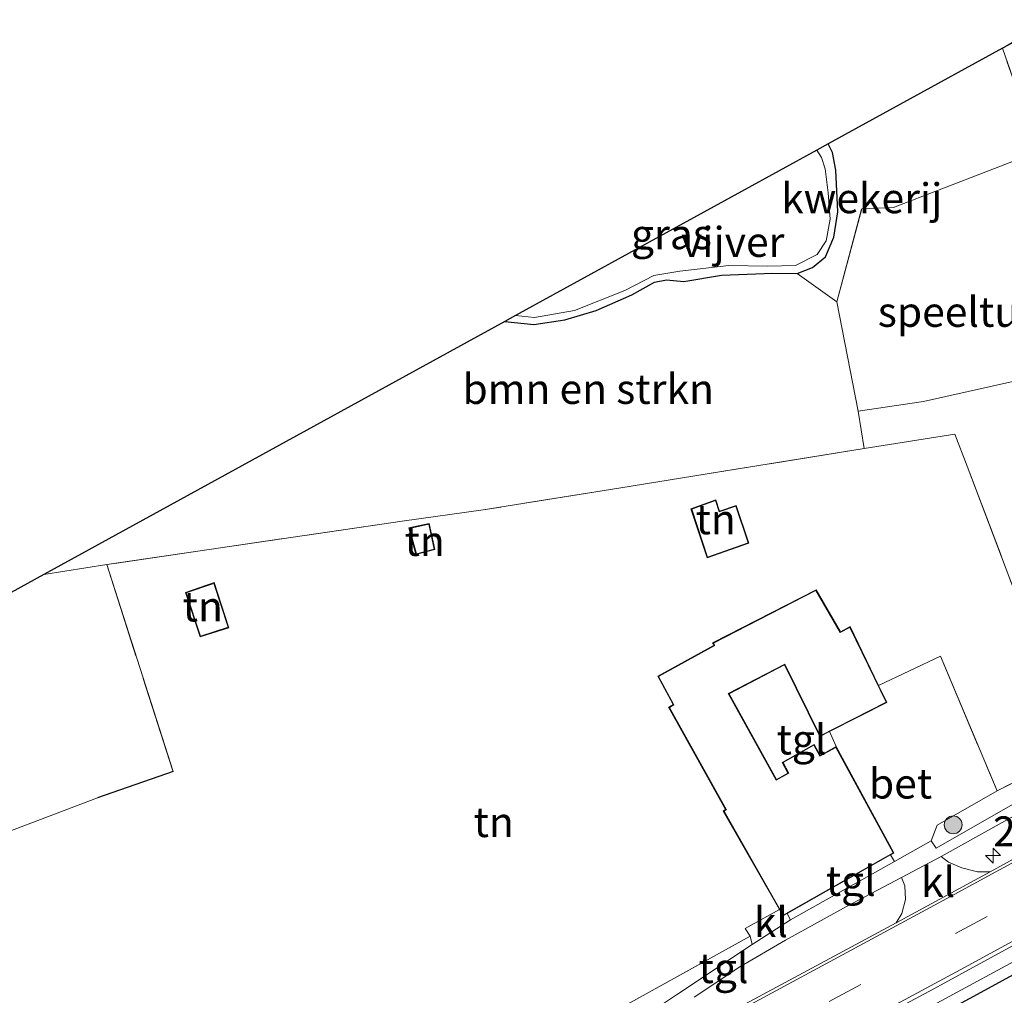
# Model space of a CAD drawing. Units: metres. Extents: x 179997 to 187356, y 362499 to 368751.
# Drawn here: x 182908 to 182990, y 366459 to 366541 of the extents above; entities that cross this region are included whole.
import ezdxf
from ezdxf.enums import TextEntityAlignment as Align

# ---------------------------------------------------------------- set-up
doc = ezdxf.new("R2010")
doc.units = ezdxf.units.M
doc.linetypes.add('IE-TERREINAFSCHEIDING', pattern=[10, 8, -2])
doc.linetypes.add('VW-3-9_STREEP', pattern=[12, 3, -9])
doc.layers.get('0').update_dxf_attribs({"lineweight": 25})
for name, color, linetype, lineweight in [('B-ME-AM-KILOMETR-S-B1', 7, 'Continuous', 18), ('B-ME-BV-GELEIDECONSTRUCTIE-GELEIDERAIL-L-B1', 213, 'BV-GELEIDERAIL', 18), ('B-ME-GR-BOMENSTRUIKEN-GV-B6', 93, 'Continuous', 18), ('B-ME-GR-BOOM-S-B1', 93, 'Continuous', 18), ('B-ME-GR-STRUIKEN-GV-B6', 93, 'Continuous', 18), ('B-ME-IE-GRASLAND-GV-B6', 93, 'Continuous', 18), ('B-ME-IE-GRONDWERKLIJN-GROND_INGERICHT-GV-B6', 253, 'Continuous', 18), ('B-ME-IE-TERREINAFSCHEIDING-DOORGANG-L-B1', 8, 'IE-TERREINAFSCHEIDING-KUNSTMATIG-OPEN', 18), ('B-ME-IE-TERREINAFSCHEIDING-RASTERHEKWERK-L-B1', 8, 'IE-TERREINAFSCHEIDING', 18), ('B-ME-KG-KADASTRAAL-DAKRAND-L-B1', 13, 'Continuous', 18), ('B-ME-OG-WATER-GV-B6', 153, 'Continuous', 18), ('B-ME-VH-VERH_SOORT-BETON-OVERIG-GV-B6', 8, 'IE-TERREINAFSCHEIDING-NATUURLIJK-HOUTWAL', 18), ('B-ME-VH-VERH_SOORT-BITUMEN-GV-B6', 8, 'IE-TERREINAFSCHEIDING-NATUURLIJK-HOUTWAL', 18), ('B-ME-VH-VERH_SOORT-KLINKERS-GV-B6', 8, 'IE-TERREINAFSCHEIDING-NATUURLIJK-HOUTWAL', 18), ('B-ME-VH-VERH_SOORT-TEGELS-GV-B6', 8, 'Continuous', 18), ('B-ME-VW-MARKERING-39STREEP-015-L-B1', 255, 'VW-3-9_STREEP', 18), ('B-ME-VW-MARKERING-STREEP-015-L-B1', 7, 'Continuous', 18)]:
    doc.layers.add(name, color=color, linetype=linetype, lineweight=lineweight)
for name, color, linetype in [('B-ME-GW-INSTEEKWATERGANG-L-B1', 10, 'Continuous'), ('B-ME-IE-TERREINAFSCHEIDING-HAAG-L-B1', 10, 'Continuous'), ('B-ME-KG-KADASTRAAL-OPNAMEDTMGRENS-L-B1', 10, 'Continuous')]:
    doc.layers.add(name, color=color, linetype=linetype)
doc.styles.add('NLCS-ISO', font='NLCS-ISO.TTF')
doc.linetypes.add('BV-GELEIDERAIL', pattern='A,10,-3,[108,NLCS.SHX,S=1,R=0,X=0,Y=0],-3', length=16)
doc.linetypes.add('IE-TERREINAFSCHEIDING-KUNSTMATIG-OPEN', pattern='A,7,-1.5,[67,NLCS.SHX,S=0.75,R=0,X=0,Y=0],-1.5', length=10)
doc.linetypes.add('IE-TERREINAFSCHEIDING-NATUURLIJK-HOUTWAL', pattern='A,7,-1.5,[67,NLCS.SHX,S=0.75,R=45,X=0,Y=0],-1.5,7,-1.5,[70,NLCS.SHX,S=0.75,R=0,X=0,Y=0],-1.5', length=20)

# ---------------------------------------------------------------- blocks, each defined once
blk = doc.blocks.new('hecto')
for p, q in [((0, 0.625), (-0.625, 0)), ((0, -0.625), (0, 0.625)), ((-0.625, 0), (0.625, 0)), ((0.625, 0), (0, -0.625))]:
    blk.add_line(p, q)
blk = doc.blocks.new('boom')
h = blk.add_hatch(color=256)
edge = h.paths.add_edge_path()
edge.add_arc((0, 0), 0.75, 0, 360)
blk.add_circle((0, 0), 0.75)

msp = doc.modelspace()

# ---------------------------------------------------------------- linework, layer by layer
at = {"layer": 'B-ME-BV-GELEIDECONSTRUCTIE-GELEIDERAIL-L-B1'}
msp.add_polyline3d([(183083.846, 366512.983, 33.346), (183063.312, 366501.668, 33.356), (183035.38, 366486.347, 33.271), (183004.658, 366469.551, 33.313), (182971.824, 366451.799, 33.314), (182943.764, 366436.679, 33.52), (182927.375, 366427.66, 33.532), (182920.285, 366423.731, 33.493), (182913.36, 366419.568, 33.415), (182913.364, 366419.081, 33.415), (182913.486, 366418.84, 33.415)], dxfattribs=at)
at = {"layer": 'B-ME-GR-BOMENSTRUIKEN-GV-B6'}
msp.add_polyline3d([(182964.103, 366502.613, 31.834), (182957.769, 366501.593, 31.844), (182946.435, 366499.77, 31.863), (182939.642, 366498.84, 31.828), (182923.533, 366496.467, 31.747), (182914.968, 366495.206, 31.704), (182909.722, 366494.362, 31.657), (182948.245, 366515.523, 31.943), (182950.655, 366515.259, 31.872), (182953.247, 366515.655, 31.872), (182955.868, 366516.429, 31.873), (182958.842, 366517.731, 31.873), (182960.755, 366518.788, 31.86), (182961.743, 366518.984, 31.86), (182963.202, 366518.868, 31.859), (182966.337, 366519.397, 31.892), (182970.641, 366519.562, 31.892), (182972.677, 366519.535, 31.904), (182975.973, 366517.171, 31.919), (182977.748, 366508.023, 31.819), (182978.273, 366504.893, 31.903), (182964.103, 366502.613, 31.834)], dxfattribs=at)
at = {"layer": 'B-ME-GR-STRUIKEN-GV-B6'}
msp.add_polyline3d([(182992.797, 366510.967, 31.867), (182993.89, 366510.742, 31.863), (182995.326, 366510.468, 31.857), (182999.504, 366511.387, 31.807), (183001.764, 366505.363, 31.776), (183003.032, 366502.001, 31.799), (183003.713, 366500.199, 31.811), (183007.171, 366491.038, 31.873), (183003.687, 366489.574, 31.873), (183005.366, 366485.465, 31.981), (182998.366, 366481.025, 32.124), (182996.117, 366479.813, 32.209), (182991.922, 366490.113, 31.987), (182986.869, 366503.428, 31.941), (182985.85, 366506.112, 31.94), (182978.273, 366504.893, 31.903), (182977.748, 366508.023, 31.819), (182983.225, 366508.825, 31.867), (182992.797, 366510.967, 31.867)], dxfattribs=at)
at = {"layer": 'B-ME-GW-INSTEEKWATERGANG-L-B1'}
for points in [[(182948.245, 366515.523, 31.943), (182950.655, 366515.259, 31.872), (182953.247, 366515.655, 31.872), (182955.868, 366516.429, 31.873), (182958.842, 366517.731, 31.873), (182960.755, 366518.788, 31.86), (182961.743, 366518.984, 31.86), (182963.202, 366518.868, 31.859), (182966.337, 366519.397, 31.892), (182970.641, 366519.562, 31.892), (182972.677, 366519.535, 31.904), (182973.949, 366520.023, 31.913), (182975.022, 366520.91, 31.914), (182975.732, 366522.558, 31.927), (182976.073, 366524.683, 31.939), (182975.903, 366528.169, 31.976), (182975.614, 366529.624, 31.991), (182975.242, 366530.353, 31.991)], [(183084.333, 366512.187, 32.611), (183077.728, 366508.505, 32.63), (183050.776, 366493.693, 32.612), (183023.332, 366478.756, 32.514), (182998.79, 366465.318, 32.605), (182975.27, 366452.512, 32.628), (182950.588, 366439.278, 32.689), (182928.06, 366426.598, 32.812), (182920.012, 366422.101, 32.648), (182915.355, 366419.786, 32.632), (182913.25, 366418.534, 32.96)]]:
    msp.add_polyline3d(points, dxfattribs=at)
at = {"layer": 'B-ME-IE-GRASLAND-GV-B6'}
for points in [[(182992.824, 366529.714, 31.89), (182989.813, 366538.357, 31.887), (182990.287, 366538.617, 31.89)], [(182948.245, 366515.523, 31.943), (182949.123, 366516.006, 31.633), (182950.719, 366515.838, 31.633), (182954.047, 366516.428, 31.633), (182958.259, 366518.101, 31.633), (182960.68, 366519.354, 31.633), (182962.846, 366519.733, 31.633), (182966.948, 366520.186, 31.633), (182970.222, 366520.129, 31.633), (182972.521, 366520.184, 31.633), (182974.345, 366521.12, 31.633), (182975.078, 366522.264, 31.633), (182975.416, 366524.079, 31.633), (182975.267, 366526.253, 31.633), (182975.007, 366528.268, 31.633), (182974.684, 366529.205, 31.633), (182974.295, 366529.833, 31.633), (182975.242, 366530.353, 31.991), (182975.614, 366529.624, 31.991), (182975.903, 366528.169, 31.976), (182976.073, 366524.683, 31.939), (182975.732, 366522.558, 31.927), (182975.022, 366520.91, 31.914), (182973.949, 366520.023, 31.913), (182972.677, 366519.535, 31.904), (182970.641, 366519.562, 31.892), (182966.337, 366519.397, 31.892), (182963.202, 366518.868, 31.859), (182961.743, 366518.984, 31.86), (182960.755, 366518.788, 31.86), (182958.842, 366517.731, 31.873), (182955.868, 366516.429, 31.873), (182953.247, 366515.655, 31.872), (182950.655, 366515.259, 31.872), (182948.245, 366515.523, 31.943)], [(183083.213, 366514.02, 32.735), (183084.333, 366512.187, 32.611), (183077.728, 366508.505, 32.63), (183050.776, 366493.693, 32.612), (183023.332, 366478.756, 32.514), (182998.79, 366465.318, 32.605), (182975.27, 366452.512, 32.628), (182950.588, 366439.278, 32.689), (182928.06, 366426.598, 32.812), (182920.012, 366422.101, 32.648), (182915.355, 366419.786, 32.632), (182913.25, 366418.534, 32.96), (182913.191, 366419.153, 32.96), (182913.393, 366420.225, 32.983), (182914.106, 366421.503, 32.983), (182914.905, 366422.394, 32.975), (182916.235, 366423.175, 32.976), (182943.679, 366438.13, 32.891), (182984.075, 366459.761, 32.764), (183021.13, 366479.997, 32.691), (183055.86, 366499.068, 32.683), (183083.213, 366514.02, 32.735)], [(182975.27, 366452.512, 32.628), (182998.79, 366465.318, 32.605), (183023.332, 366478.756, 32.514), (183050.776, 366493.693, 32.612), (183077.728, 366508.505, 32.63), (183084.333, 366512.187, 32.611)], [(182988.802, 366469.534, 32.696), (182987.728, 366469.543, 32.637), (182986.422, 366469.861, 32.621), (182985.299, 366470.324, 32.546), (182984.683, 366470.803, 32.507), (182991.734, 366474.736, 32.532), (183000.691, 366479.74, 32.482), (183004.978, 366482.468, 32.474), (183007.424, 366484.469, 32.471), (183009.014, 366486.164, 32.461), (183009.985, 366487.42, 32.444), (183010.725, 366487.128, 32.519), (183009.913, 366484.771, 32.554), (183008.9, 366482.667, 32.623), (183007.429, 366480.621, 32.664), (183006.006, 366479.117, 32.685), (183003.728, 366477.734, 32.686), (182988.802, 366469.534, 32.696)], [(182993.006, 366476.501, 32.436), (182984.283, 366471.517, 32.553), (182983.865, 366472.13, 32.553), (182984.357, 366473.418, 32.47), (182989.378, 366476.294, 32.451), (182993.084, 366478.179, 32.323)], [(182964.054, 366459.054, 32.522), (182967.872, 366461.579, 32.516), (182971.678, 366463.827, 32.501), (182976.787, 366466.642, 32.518), (182981.381, 366469.058, 32.508), (182981.663, 366468.36, 32.498), (182981.716, 366467.221, 32.551), (182981.421, 366466.054, 32.601), (182980.928, 366465.268, 32.767)], [(182980.928, 366465.268, 32.767), (182957.559, 366452.716, 32.802)], [(182958.225, 366458.334, 32.472), (182968.747, 366464.168, 32.51), (182968.89, 366463.459, 32.511), (182962.593, 366459.241, 32.499), (182958.477, 366456.516, 32.498)]]:
    msp.add_polyline3d(points, dxfattribs=at)
at = {"layer": 'B-ME-IE-GRONDWERKLIJN-GROND_INGERICHT-GV-B6'}
for points in [[(182975.242, 366530.353, 31.991), (182989.813, 366538.357, 31.887), (182992.824, 366529.714, 31.89), (182980.715, 366525.041, 31.98), (182978.059, 366524.928, 31.981), (182975.973, 366517.171, 31.919), (182972.677, 366519.535, 31.904), (182973.949, 366520.023, 31.913), (182975.022, 366520.91, 31.914), (182975.732, 366522.558, 31.927), (182976.073, 366524.683, 31.939), (182975.903, 366528.169, 31.976), (182975.614, 366529.624, 31.991), (182975.242, 366530.353, 31.991)], [(182975.973, 366517.171, 31.919), (182978.059, 366524.928, 31.981), (182980.715, 366525.041, 31.98), (182992.824, 366529.714, 31.89), (182995.749, 366521.395, 31.858), (182999.504, 366511.387, 31.807), (182995.326, 366510.468, 31.857), (182993.89, 366510.742, 31.863), (182992.797, 366510.967, 31.867), (182983.225, 366508.825, 31.867), (182977.748, 366508.023, 31.819), (182975.973, 366517.171, 31.919)], [(182897.518, 366450.434, 32.907), (182891.939, 366461.168, 32.582), (182890.768, 366467.957, 32.399), (182892.358, 366468.211, 32.399), (182894.326, 366468.374, 32.585), (182904.418, 366472.016, 32.654), (182914.191, 366475.727, 32.29), (182920.511, 366477.919, 31.985), (182914.968, 366495.206, 31.704), (182923.533, 366496.467, 31.747), (182939.642, 366498.84, 31.828), (182946.435, 366499.77, 31.863), (182957.769, 366501.593, 31.844), (182964.103, 366502.613, 31.834), (182978.273, 366504.893, 31.903), (182985.85, 366506.112, 31.94), (182986.869, 366503.428, 31.941)], [(182986.869, 366503.428, 31.941), (182991.922, 366490.113, 31.987), (182996.117, 366479.813, 32.209), (182993.084, 366478.179, 32.323), (182989.378, 366476.294, 32.451), (182984.636, 366487.55, 32.241), (182979.473, 366485.102, 32.304), (182977.092, 366490.028, 32.5), (182976.276, 366489.582, 32.5), (182974.256, 366493.105, 32.5), (182965.585, 366488.657, 32.5), (182965.72, 366488.459, 32.5), (182961.019, 366485.875, 32.5), (182962.292, 366483.501, 32.5), (182961.916, 366483.295, 32.5), (182966.688, 366474.729, 32.5), (182966.483, 366474.607, 32.5), (182971.173, 366466.384, 32.559), (182968.325, 366464.79, 32.509), (182968.747, 366464.168, 32.51), (182958.225, 366458.334, 32.472)], [(182963.79, 366499.859, 31.85), (182965.149, 366495.756, 31.85), (182968.638, 366496.979, 31.85), (182967.556, 366500.146, 31.85), (182966.173, 366499.678, 31.85), (182965.867, 366500.617, 31.85), (182963.79, 366499.859, 31.85)], [(182942.376, 366496.46, 31.85), (182941.914, 366498.645, 31.85), (182940.21, 366498.264, 31.85), (182940.805, 366496.053, 31.85), (182942.376, 366496.46, 31.85)], [(182884.565, 366480.542, 31.885), (182909.722, 366494.362, 31.657), (182914.968, 366495.206, 31.704), (182920.511, 366477.919, 31.985), (182914.191, 366475.727, 32.29), (182904.418, 366472.016, 32.654), (182894.326, 366468.374, 32.585), (182892.358, 366468.211, 32.399), (182890.768, 366467.957, 32.399), (182884.565, 366480.542, 31.885)], [(182921.542, 366492.862, 31.75), (182922.762, 366489.163, 31.75), (182925.169, 366489.929, 31.75), (182923.958, 366493.695, 31.75), (182921.542, 366492.862, 31.75)]]:
    msp.add_polyline3d(points, dxfattribs=at)
at = {"layer": 'B-ME-IE-TERREINAFSCHEIDING-DOORGANG-L-B1'}
msp.add_line((182971.173, 366466.384, 32.559), (182968.325, 366464.79, 32.509), dxfattribs=at)
at = {"layer": 'B-ME-IE-TERREINAFSCHEIDING-HAAG-L-B1'}
msp.add_line((182920.511, 366477.919, 31.985), (182914.191, 366475.727, 32.29), dxfattribs=at)
at = {"layer": 'B-ME-IE-TERREINAFSCHEIDING-RASTERHEKWERK-L-B1'}
for p, q in [((182975.973, 366517.171, 31.919), (182978.059, 366524.928, 31.981)), ((182975.369, 366481.246, 32.44), (182975.916, 366479.999, 32.44))]:
    msp.add_line(p, q, dxfattribs=at)
for points in [[(182979.473, 366485.102, 32.304), (182984.636, 366487.55, 32.241), (182989.378, 366476.294, 32.451), (182993.084, 366478.179, 32.323), (182996.117, 366479.813, 32.209), (182998.366, 366481.025, 32.124), (183005.366, 366485.465, 31.981), (183003.687, 366489.574, 31.873), (183007.171, 366491.038, 31.873), (183003.713, 366500.199, 31.811), (183003.032, 366502.001, 31.799), (183001.764, 366505.363, 31.776), (182999.504, 366511.387, 31.807), (182995.749, 366521.395, 31.858), (182992.824, 366529.714, 31.89), (182989.813, 366538.357, 31.887)], [(182985.85, 366506.112, 31.94), (182978.273, 366504.893, 31.903), (182964.103, 366502.613, 31.834), (182957.769, 366501.593, 31.844), (182946.435, 366499.77, 31.863), (182939.642, 366498.84, 31.828), (182923.533, 366496.467, 31.747), (182914.968, 366495.206, 31.704)], [(182985.85, 366506.112, 31.94), (182986.869, 366503.428, 31.941), (182991.922, 366490.113, 31.987), (182996.117, 366479.813, 32.209)], [(182909.722, 366494.362, 31.657), (182914.968, 366495.206, 31.704), (182920.511, 366477.919, 31.985)], [(182931.402, 366443.684, 32.077), (182939.479, 366448.061, 32.128), (182951.824, 366454.884, 32.259), (182958.225, 366458.334, 32.472), (182968.747, 366464.168, 32.51), (182968.325, 366464.79, 32.509)]]:
    msp.add_polyline3d(points, dxfattribs=at)
at = {"layer": 'B-ME-KG-KADASTRAAL-DAKRAND-L-B1'}
for points in [[(182965.18, 366495.82, 34.078), (182963.853, 366499.829, 33.733), (182965.836, 366500.552, 33.674), (182966.141, 366499.614, 34.015), (182967.525, 366500.083, 34.073), (182968.575, 366497.01, 34.078), (182965.18, 366495.82, 34.078)], [(182942.317, 366496.496, 32.842), (182940.84, 366496.114, 32.882), (182940.272, 366498.227, 32.953), (182941.876, 366498.585, 32.955), (182942.317, 366496.496, 32.842)], [(182925.106, 366489.961, 33.884), (182922.794, 366489.226, 33.884), (182921.605, 366492.831, 33.884), (182923.926, 366493.631, 33.884), (182925.106, 366489.961, 33.884)], [(182980.679, 366471.129, 36.494), (182971.495, 366465.921, 36.494), (182966.551, 366474.589, 36.256), (182966.755, 366474.711, 34.887), (182961.984, 366483.275, 34.863), (182962.359, 366483.481, 34.507), (182961.086, 366485.855, 33.997), (182965.792, 366488.442, 34.019), (182965.658, 366488.638, 34.008), (182974.236, 366493.039, 33.951), (182976.257, 366489.515, 34.646), (182977.07, 366489.959, 34.626), (182980.09, 366483.71, 34.574), (182974.584, 366480.901, 34.491), (182971.639, 366486.89, 34.491), (182966.904, 366484.437, 34.446), (182970.92, 366477.187, 34.919), (182971.957, 366477.766, 34.381), (182971.48, 366478.654, 34.439), (182974.062, 366480.104, 34.439), (182974.569, 366479.195, 34.439), (182975.896, 366479.931, 34.44), (182980.679, 366471.129, 36.494)]]:
    msp.add_polyline3d(points, dxfattribs=at)
at = {"layer": 'B-ME-KG-KADASTRAAL-OPNAMEDTMGRENS-L-B1'}
msp.add_polyline3d([(182992.39, 366539.773, 32.098), (182992.076, 366539.601, 31.137), (182990.816, 366538.908, 31.137), (182990.287, 366538.617, 31.89), (182989.813, 366538.357, 31.887), (182975.242, 366530.353, 31.991), (182974.295, 366529.833, 31.633), (182949.123, 366516.006, 31.633), (182948.245, 366515.523, 31.943), (182909.722, 366494.362, 31.657), (182884.565, 366480.542, 31.885), (182883.687, 366480.061, 31.408), (182882.656, 366479.494, 32.01), (182881.04, 366478.606, 32.184), (182877.46, 366476.64, 32.039), (182875.473, 366475.548, 31.814), (182874.891, 366475.229, 31.435), (182821.532, 366445.917, 31.607), (182820.726, 366445.475, 31.191), (182819.723, 366444.924, 31.191), (182819.533, 366444.82, 31.41), (182816.088, 366442.927, 31.307), (182805.275, 366436.987, 31.69), (182805.64, 366445.881, 31.621)], dxfattribs=at)
at = {"layer": 'B-ME-OG-WATER-GV-B6'}
msp.add_polyline3d([(182974.295, 366529.833, 31.633), (182974.684, 366529.205, 31.633), (182975.007, 366528.268, 31.633), (182975.267, 366526.253, 31.633), (182975.416, 366524.079, 31.633), (182975.078, 366522.264, 31.633), (182974.345, 366521.12, 31.633), (182972.521, 366520.184, 31.633), (182970.222, 366520.129, 31.633), (182966.948, 366520.186, 31.633), (182962.846, 366519.733, 31.633), (182960.68, 366519.354, 31.633), (182958.259, 366518.101, 31.633), (182954.047, 366516.428, 31.633), (182950.719, 366515.838, 31.633), (182949.123, 366516.006, 31.633), (182974.295, 366529.833, 31.633)], dxfattribs=at)
at = {"layer": 'B-ME-VH-VERH_SOORT-BETON-OVERIG-GV-B6'}
msp.add_polyline3d([(182980.469, 366470.953, 32.555), (182980.746, 366471.11, 32.5), (182975.916, 366479.999, 32.44), (182975.369, 366481.246, 32.44), (182980.156, 366483.688, 32.5), (182979.473, 366485.102, 32.304), (182984.636, 366487.55, 32.241), (182989.378, 366476.294, 32.451), (182984.357, 366473.418, 32.47), (182983.865, 366472.13, 32.553), (182980.801, 366470.398, 32.555), (182980.469, 366470.953, 32.555)], dxfattribs=at)
at = {"layer": 'B-ME-VH-VERH_SOORT-BITUMEN-GV-B6'}
for points in [[(182957.559, 366452.716, 32.802), (182980.928, 366465.268, 32.767), (182988.802, 366469.534, 32.696), (183003.728, 366477.734, 32.686), (183006.006, 366479.117, 32.685), (183007.429, 366480.621, 32.664), (183008.9, 366482.667, 32.623), (183009.913, 366484.771, 32.554), (183010.725, 366487.128, 32.519), (183011, 366488.909, 32.484), (183010.972, 366490.697, 32.447), (183010.801, 366492.696, 32.447), (183010.267, 366494.995, 32.428), (183008.807, 366499.251, 32.413), (183003.725, 366514.307, 32.327), (182997.865, 366530.632, 32.345), (182994.138, 366540.733, 32.309)], [(183021.13, 366479.997, 32.691), (182984.075, 366459.761, 32.764), (182943.679, 366438.13, 32.891)]]:
    msp.add_polyline3d(points, dxfattribs=at)
at = {"layer": 'B-ME-VH-VERH_SOORT-KLINKERS-GV-B6'}
for points in [[(182988.802, 366469.534, 32.696), (182980.928, 366465.268, 32.767), (182981.421, 366466.054, 32.601), (182981.716, 366467.221, 32.551), (182981.663, 366468.36, 32.498), (182981.381, 366469.058, 32.508), (182984.683, 366470.803, 32.507), (182985.299, 366470.324, 32.546), (182986.422, 366469.861, 32.621), (182987.728, 366469.543, 32.637), (182988.802, 366469.534, 32.696)], [(182971.173, 366466.384, 32.559), (182971.476, 366465.853, 32.5), (182971.841, 366466.061, 32.568), (182972.117, 366465.507, 32.555), (182968.89, 366463.459, 32.511), (182968.747, 366464.168, 32.51), (182968.325, 366464.79, 32.509), (182971.173, 366466.384, 32.559)]]:
    msp.add_polyline3d(points, dxfattribs=at)
at = {"layer": 'B-ME-VH-VERH_SOORT-TEGELS-GV-B6'}
for points in [[(182975.916, 366479.999, 32.44), (182974.588, 366479.263, 32.5), (182974.081, 366480.172, 32.5), (182971.413, 366478.674, 32.5), (182971.89, 366477.786, 32.5), (182970.939, 366477.255, 32.5), (182966.973, 366484.416, 32.5), (182971.617, 366486.822, 32.5), (182974.562, 366480.833, 32.5), (182975.369, 366481.246, 32.44), (182975.916, 366479.999, 32.44)], [(182968.89, 366463.459, 32.511), (182972.117, 366465.507, 32.555), (182980.801, 366470.398, 32.555), (182983.865, 366472.13, 32.553), (182984.283, 366471.517, 32.553), (182993.006, 366476.501, 32.436)], [(182991.734, 366474.736, 32.532), (182984.683, 366470.803, 32.507), (182981.381, 366469.058, 32.508), (182976.787, 366466.642, 32.518), (182971.678, 366463.827, 32.501), (182967.872, 366461.579, 32.516), (182964.054, 366459.054, 32.522)], [(182980.469, 366470.953, 32.555), (182980.801, 366470.398, 32.555), (182972.117, 366465.507, 32.555), (182971.841, 366466.061, 32.568), (182980.469, 366470.953, 32.555)], [(182958.477, 366456.516, 32.498), (182962.593, 366459.241, 32.499), (182968.89, 366463.459, 32.511)]]:
    msp.add_polyline3d(points, dxfattribs=at)
at = {"layer": 'B-ME-VW-MARKERING-39STREEP-015-L-B1'}
msp.add_polyline3d([(182999.072, 366471.532, 32.758), (182988.542, 366465.793, 32.784), (182956.946, 366448.791, 32.869), (182922.673, 366430.324, 33.045)], dxfattribs=at)
at = {"layer": 'B-ME-VW-MARKERING-STREEP-015-L-B1'}
for points in [[(183083.024, 366514.328, 32.733), (183048.983, 366495.652, 32.718), (183017.803, 366478.551, 32.717), (182986.694, 366461.554, 32.752), (182959.174, 366446.738, 32.834), (182930.178, 366431.142, 32.906), (182913.462, 366422.042, 32.972), (182912.842, 366421.585, 32.969), (182912.508, 366420.823, 32.966), (182912.258, 366419.708, 32.965), (182912.316, 366418.725, 32.959), (182912.466, 366418.037, 32.952)], [(183011.078, 366492.557, 32.449), (183011.284, 366490.939, 32.463), (183011.278, 366489.015, 32.503), (183011.041, 366487.345, 32.529), (183010.364, 366485.189, 32.585), (183009.002, 366482.333, 32.672), (183007.681, 366480.377, 32.703), (183006.054, 366478.798, 32.777), (183004.368, 366477.757, 32.78), (182985.177, 366467.303, 32.78), (182961.145, 366454.325, 32.796), (182932.838, 366439.124, 32.923), (182912.144, 366427.892, 32.986), (182911.296, 366427.555, 32.985), (182910.793, 366427.597, 32.973)]]:
    msp.add_polyline3d(points, dxfattribs=at)

# ---------------------------------------------------------------- block references
at = {"layer": 'B-ME-AM-KILOMETR-S-B1', "rotation": 90}
msp.add_blockref('hecto', (182989.034, 366470.881, 32.657), dxfattribs=at)
at = {"layer": 'B-ME-GR-BOOM-S-B1', "rotation": 90}
msp.add_blockref('boom', (182985.701, 366473.46, 32.59), dxfattribs=at)

# ---------------------------------------------------------------- texts
at = {"layer": 'B-ME-AM-KILOMETR-S-B1', "ltscale": 0.2, "style": 'NLCS-ISO'}
msp.add_text('27.2', height=2.5, dxfattribs=at).set_placement((182989.034, 366470.881, 32.657), align=Align.BOTTOM_LEFT)
at = {"layer": 'B-ME-GR-BOMENSTRUIKEN-GV-B6', "ltscale": 0.2, "style": 'NLCS-ISO'}
msp.add_text('bmn en strkn', height=2.5, dxfattribs=at).set_placement((182955.2037, 366509.8765), align=Align.MIDDLE_CENTER)
at = {"layer": 'B-ME-IE-GRASLAND-GV-B6', "ltscale": 0.2, "style": 'NLCS-ISO'}
msp.add_text('gras', height=2.5, dxfattribs=at).set_placement((182962.159, 366522.806), align=Align.MIDDLE_CENTER)
at = {"layer": 'B-ME-IE-GRONDWERKLIJN-GROND_INGERICHT-GV-B6', "ltscale": 0.2, "style": 'NLCS-ISO'}
for s, p in [('kwekerij', (182978.0599, 366525.8156)), ('speeltuin', (182986.8152, 366516.3193)), ('tn', (182965.8519, 366498.9849)), ('tn', (182941.5362, 366497.1764)), ('tn', (182922.9946, 366491.7022)), ('tn', (182947.3063, 366473.6849))]:
    msp.add_text(s, height=2.5, dxfattribs=at).set_placement(p, align=Align.MIDDLE_CENTER)
at = {"layer": 'B-ME-OG-WATER-GV-B6', "ltscale": 0.2, "style": 'NLCS-ISO'}
msp.add_text('vijver', height=2.5, dxfattribs=at).set_placement((182967.2795, 366522.1655), align=Align.MIDDLE_CENTER)
at = {"layer": 'B-ME-VH-VERH_SOORT-BETON-OVERIG-GV-B6', "ltscale": 0.2, "style": 'NLCS-ISO'}
msp.add_text('bet', height=2.5, dxfattribs=at).set_placement((182981.3029, 366476.9034), align=Align.MIDDLE_CENTER)
at = {"layer": 'B-ME-VH-VERH_SOORT-KLINKERS-GV-B6', "ltscale": 0.2, "style": 'NLCS-ISO'}
for p in [(182984.4405, 366468.6873), (182970.4677, 366465.3257)]:
    msp.add_text('kl', height=2.5, dxfattribs=at).set_placement(p, align=Align.MIDDLE_CENTER)
at = {"layer": 'B-ME-VH-VERH_SOORT-TEGELS-GV-B6', "ltscale": 0.2, "style": 'NLCS-ISO'}
for p in [(182973.024, 366480.5877), (182977.1394, 366468.7744), (182966.5023, 366461.486)]:
    msp.add_text('tgl', height=2.5, dxfattribs=at).set_placement(p, align=Align.MIDDLE_CENTER)

doc.saveas('drawing.dxf')
